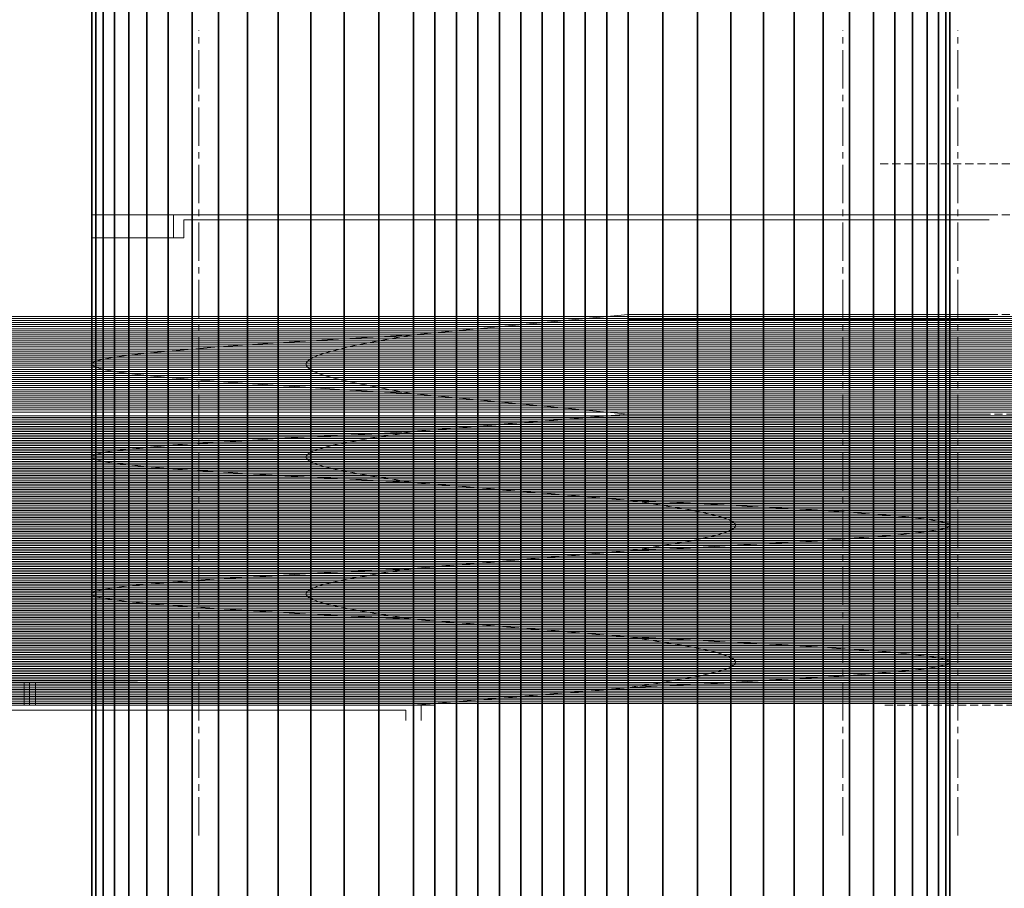
# Model space of a CAD drawing. Units: millimetres. Extents: x 1889502 to 2260226, y -51278 to 205399.
# Drawn here: x 2008191 to 2046718, y 96970 to 130982 of the extents above; entities that cross this region are included whole.
import ezdxf
from ezdxf.xclip import XClip

# ---------------------------------------------------------------- set-up
doc = ezdxf.new("R2010")
doc.units = ezdxf.units.MM
doc.header["$LTSCALE"] = 100
doc.header["$MEASUREMENT"] = 0
doc.header["$XCLIPFRAME"] = 0
for name, pattern in [('CENTER2', [1.125, 0.75, -0.125, 0.125, -0.125]), ('HIDDEN2', [4.7625, 3.175, -1.5875]), ('MB-Tang4-Code$0$CENTER2', [1.125, 0.75, -0.125, 0.125, -0.125])]:
    doc.linetypes.add(name, pattern=pattern)
doc.layers.add('A_AD_LETTERING_ENGLISH', color=2, linetype='Continuous')
for name, color, linetype, lineweight in [('IDEA - Block', 250, 'Continuous', 9), ('IDEA - KetCau', 1, 'Continuous', 13), ('IDEA - Netmanh', 139, 'Continuous', 9), ('IDEA - Thay', 125, 'Continuous', 20), ('IDEA - Thietbi', 147, 'Continuous', 35), ('IDEA - Truc', 250, 'CENTER2', 13), ('idea_net dut', 139, 'HIDDEN2', 9), ('MB-Tang4-Code$0$IDEA - Truc', 250, 'MB-Tang4-Code$0$CENTER2', 13)]:
    doc.layers.add(name, color=color, linetype=linetype, lineweight=lineweight)

# ---------------------------------------------------------------- blocks, each defined once
blk = doc.blocks.new('MB-Tang4-Code', base_point=(1414556.2, 207021.5))
at = {"layer": 'MB-Tang4-Code$0$IDEA - Truc', "ltscale": 20}
for p, q in [((1474481.2, 296571.5), (1727775.1, 296571.5)), ((1474481.2, 296571.5), (1727775.1, 296571.5)), ((1474481.2, 288171.5), (1727775.1, 288171.5)), ((1474481.2, 279771.5), (1727775.1, 279771.5)), ((1364403.7, 275271.5), (1727775.1, 275271.5))]:
    blk.add_line(p, q, dxfattribs=at)

msp = doc.modelspace()

# ---------------------------------------------------------------- linework, layer by layer
at = {"layer": 'A_AD_LETTERING_ENGLISH'}
msp.add_line((2007049.4, 105039.7), (2012803.5, 105039.7), dxfattribs=at)
at = {"layer": 'IDEA - Block'}
for p, q in [((2052104.7, 119360.1), (2003024.4, 119360.1)), ((2052104.7, 119280.5), (2003024.4, 119280.5)), ((2052104.7, 119200.9), (2003024.4, 119200.9)), ((2052104.7, 119121.3), (2003024.4, 119121.3)), ((2052104.7, 119041.7), (2003024.4, 119041.7)), ((2052104.7, 118962.2), (2003024.4, 118962.2)), ((2052104.7, 118882.6), (2003024.4, 118882.6)), ((2052104.7, 118803), (2003024.4, 118803)), ((2052104.7, 118723.4), (2003024.4, 118723.4)), ((2052104.7, 118643.8), (2003024.4, 118643.8)), ((2052104.7, 118564.2), (2003024.4, 118564.2)), ((2052104.7, 118484.6), (2003024.4, 118484.6)), ((2052104.7, 118405), (2003024.4, 118405)), ((2052104.7, 118325.4), (2003024.4, 118325.4)), ((2052104.7, 118245.8), (2003024.4, 118245.8)), ((2052104.7, 118166.2), (2003024.4, 118166.2)), ((2052104.7, 118086.6), (2003024.4, 118086.6)), ((2052104.7, 118007.1), (2003024.4, 118007.1)), ((2052104.7, 117927.5), (2003024.4, 117927.5)), ((2052104.7, 117847.9), (2003024.4, 117847.9)), ((2052104.7, 117768.3), (2003024.4, 117768.3)), ((2052104.7, 117688.7), (2003024.4, 117688.7)), ((2052104.7, 117609.1), (2003024.4, 117609.1)), ((2052104.7, 117529.5), (2003024.4, 117529.5)), ((2052104.7, 117449.9), (2003024.4, 117449.9)), ((2052104.7, 117370.3), (2003024.4, 117370.3)), ((2052104.7, 117290.7), (2003024.4, 117290.7)), ((2052104.7, 117211.1), (2003024.4, 117211.1)), ((2052104.7, 117131.5), (2003024.4, 117131.5)), ((2052104.7, 117052), (2003024.4, 117052)), ((2052104.7, 116972.4), (2003024.4, 116972.4)), ((2052104.7, 116892.8), (2003024.4, 116892.8)), ((2052104.7, 116813.2), (2003024.4, 116813.2)), ((2052104.7, 116733.6), (2003024.4, 116733.6)), ((2052104.7, 116654), (2003024.4, 116654)), ((2052104.7, 116574.4), (2003024.4, 116574.4)), ((2052104.7, 116494.8), (2003024.4, 116494.8)), ((2052104.7, 116415.2), (2003024.4, 116415.2)), ((2052104.7, 116335.6), (2003024.4, 116335.6)), ((2052104.7, 116256), (2003024.4, 116256)), ((2052104.7, 116176.4), (2003024.4, 116176.4)), ((2052104.7, 116096.8), (2003024.4, 116096.8)), ((2052104.7, 116017.3), (2003024.4, 116017.3)), ((2052104.7, 115937.7), (2003024.4, 115937.7)), ((2052104.7, 115858.1), (2003024.4, 115858.1)), ((2052104.7, 115778.5), (2003024.4, 115778.5)), ((2052104.7, 115698.9), (2003024.4, 115698.9)), ((2052104.7, 115619.3), (2003024.4, 115619.3)), ((2052104.7, 115471), (2003024.4, 115471)), ((2052104.7, 115402.4), (2003024.4, 115402.4)), ((2052104.7, 115333.7), (2003024.4, 115333.7)), ((2052104.7, 115265), (2003024.4, 115265)), ((2052104.7, 115196.3), (2003024.4, 115196.3)), ((2052104.7, 115127.7), (2003024.4, 115127.7)), ((2052104.7, 115059), (2003024.4, 115059)), ((2052104.7, 114990.3), (2003024.4, 114990.3)), ((2052104.7, 114921.6), (2003024.4, 114921.6)), ((2052104.7, 114853), (2003024.4, 114853)), ((2052104.7, 114784.3), (2003024.4, 114784.3)), ((2052104.7, 114715.6), (2003024.4, 114715.6)), ((2052104.7, 114646.9), (2003024.4, 114646.9)), ((2052104.7, 114578.3), (2003024.4, 114578.3)), ((2052104.7, 114509.6), (2003024.4, 114509.6)), ((2052104.7, 114440.9), (2003024.4, 114440.9)), ((2052104.7, 114372.2), (2003024.4, 114372.2)), ((2052104.7, 114303.6), (2003024.4, 114303.6)), ((2052104.7, 114234.9), (2003024.4, 114234.9)), ((2052104.7, 114166.2), (2003024.4, 114166.2)), ((2052104.7, 114097.5), (2003024.4, 114097.5)), ((2052104.7, 114028.9), (2003024.4, 114028.9)), ((2052104.7, 113960.2), (2003024.4, 113960.2)), ((2052104.7, 113891.5), (2003024.4, 113891.5)), ((2052104.7, 113822.8), (2003024.4, 113822.8)), ((2052104.7, 113754.2), (2003024.4, 113754.2)), ((2052104.7, 113685.5), (2003024.4, 113685.5)), ((2052104.7, 113616.8), (2003024.4, 113616.8)), ((2052104.7, 113548.1), (2003024.4, 113548.1)), ((2052104.7, 113479.5), (2003024.4, 113479.5)), ((2052104.7, 113410.8), (2003024.4, 113410.8)), ((2052104.7, 113342.1), (2003024.4, 113342.1)), ((2052104.7, 113273.4), (2003024.4, 113273.4)), ((2052104.7, 113204.8), (2003024.4, 113204.8)), ((2052104.7, 113136.1), (2003024.4, 113136.1)), ((2052104.7, 113067.4), (2003024.4, 113067.4)), ((2052104.7, 112998.7), (2003024.4, 112998.7)), ((2052104.7, 112930.1), (2003024.4, 112930.1)), ((2052104.7, 112861.4), (2003024.4, 112861.4)), ((2052104.7, 112792.7), (2003024.4, 112792.7)), ((2052104.7, 112724), (2003024.4, 112724)), ((2052104.7, 112655.4), (2003024.4, 112655.4)), ((2052104.7, 112586.7), (2003024.4, 112586.7)), ((2052104.7, 112518), (2003024.4, 112518)), ((2052104.7, 112449.3), (2003024.4, 112449.3)), ((2052104.7, 112380.7), (2003024.4, 112380.7)), ((2052104.7, 112312), (2003024.4, 112312)), ((2052104.7, 112243.3), (2003024.4, 112243.3)), ((2052104.7, 112174.6), (2003024.4, 112174.6)), ((2052104.7, 112106), (2003024.4, 112106)), ((2052104.7, 112037.3), (2003024.4, 112037.3)), ((2052104.7, 111968.6), (2003024.4, 111968.6)), ((2052104.7, 111899.9), (2003024.4, 111899.9)), ((2052104.7, 111831.3), (2003024.4, 111831.3)), ((2052104.7, 111762.6), (2003024.4, 111762.6)), ((2052104.7, 111693.9), (2003024.4, 111693.9)), ((2052104.7, 111625.2), (2003024.4, 111625.2)), ((2052104.7, 111556.6), (2003024.4, 111556.6)), ((2052104.7, 111487.9), (2003024.4, 111487.9)), ((2052104.7, 111419.2), (2003024.4, 111419.2)), ((2052104.7, 111350.5), (2003024.4, 111350.5)), ((2052104.7, 111281.9), (2003024.4, 111281.9)), ((2052104.7, 111213.2), (2003024.4, 111213.2)), ((2052104.7, 111144.5), (2003024.4, 111144.5)), ((2052104.7, 111075.9), (2003024.4, 111075.9)), ((2052104.7, 111007.2), (2003024.4, 111007.2)), ((2052104.7, 110938.5), (2003024.4, 110938.5)), ((2052104.7, 110869.8), (2003024.4, 110869.8)), ((2052104.7, 110801.2), (2003024.4, 110801.2)), ((2052104.7, 110732.5), (2003024.4, 110732.5)), ((2052104.7, 110663.8), (2003024.4, 110663.8)), ((2052104.7, 110595.1), (2003024.4, 110595.1)), ((2052104.7, 110526.5), (2003024.4, 110526.5)), ((2052104.7, 110457.8), (2003024.4, 110457.8)), ((2052104.7, 110389.1), (2003024.4, 110389.1)), ((2052104.7, 110320.4), (2003024.4, 110320.4)), ((2052104.7, 110251.8), (2003024.4, 110251.8)), ((2052104.7, 110183.1), (2003024.4, 110183.1)), ((2052104.7, 110114.4), (2003024.4, 110114.4)), ((2052104.7, 110045.7), (2003024.4, 110045.7)), ((2052104.7, 109977.1), (2003024.4, 109977.1)), ((2052104.7, 109908.4), (2003024.4, 109908.4)), ((2052104.7, 109839.7), (2003024.4, 109839.7)), ((2052104.7, 109771), (2003024.4, 109771)), ((2052104.7, 109702.4), (2003024.4, 109702.4)), ((2052104.7, 109633.7), (2003024.4, 109633.7)), ((2052104.7, 109565), (2003024.4, 109565)), ((2052104.7, 109496.3), (2003024.4, 109496.3)), ((2052104.7, 109427.7), (2003024.4, 109427.7)), ((2052104.7, 109359), (2003024.4, 109359)), ((2052104.7, 109290.3), (2003024.4, 109290.3)), ((2052104.7, 109221.6), (2003024.4, 109221.6)), ((2052104.7, 109153), (2003024.4, 109153)), ((2052104.7, 109084.3), (2003024.4, 109084.3)), ((2052104.7, 109015.6), (2003024.4, 109015.6)), ((2052104.7, 108946.9), (2003024.4, 108946.9)), ((2052104.7, 108878.3), (2003024.4, 108878.3)), ((2052104.7, 108809.6), (2003024.4, 108809.6)), ((2052104.7, 108740.9), (2003024.4, 108740.9)), ((2052104.7, 108672.2), (2003024.4, 108672.2)), ((2052104.7, 108603.6), (2003024.4, 108603.6)), ((2052104.7, 108534.9), (2003024.4, 108534.9)), ((2052104.7, 108466.2), (2003024.4, 108466.2)), ((2052104.7, 108397.5), (2003024.4, 108397.5)), ((2052104.7, 108328.9), (2003024.4, 108328.9)), ((2052104.7, 108260.2), (2003024.4, 108260.2)), ((2052104.7, 108191.5), (2003024.4, 108191.5)), ((2052104.7, 108122.8), (2003024.4, 108122.8)), ((2052104.7, 108054.2), (2003024.4, 108054.2)), ((2052104.7, 107985.5), (2003024.4, 107985.5)), ((2052104.7, 107916.8), (2003024.4, 107916.8)), ((2052104.7, 107848.1), (2003024.4, 107848.1)), ((2052104.7, 107779.5), (2003024.4, 107779.5)), ((2052104.7, 107710.8), (2003024.4, 107710.8)), ((2052104.7, 107642.1), (2003024.4, 107642.1)), ((2052104.7, 107573.4), (2003024.4, 107573.4)), ((2052104.7, 107504.8), (2003024.4, 107504.8)), ((2052104.7, 107436.1), (2003024.4, 107436.1)), ((2052104.7, 107367.4), (2003024.4, 107367.4)), ((2052104.7, 107298.7), (2003024.4, 107298.7)), ((2052104.7, 107230.1), (2003024.4, 107230.1)), ((2052104.7, 107161.4), (2003024.4, 107161.4)), ((2052104.7, 107092.7), (2003024.4, 107092.7)), ((2052104.7, 107024), (2003024.4, 107024)), ((2052104.7, 106955.4), (2003024.4, 106955.4)), ((2052104.7, 106886.7), (2003024.4, 106886.7)), ((2052104.7, 106818), (2003024.4, 106818)), ((2052104.7, 106749.3), (2003024.4, 106749.3)), ((2052104.7, 106680.7), (2003024.4, 106680.7)), ((2052104.7, 106612), (2003024.4, 106612)), ((2052104.7, 106543.3), (2003024.4, 106543.3)), ((2052104.7, 106474.6), (2003024.4, 106474.6)), ((2052104.7, 106406), (2003024.4, 106406)), ((2052104.7, 106337.3), (2003024.4, 106337.3)), ((2052104.7, 106268.6), (2003024.4, 106268.6)), ((2052104.7, 106199.9), (2003024.4, 106199.9)), ((2052104.7, 106131.3), (2003024.4, 106131.3)), ((2052104.7, 106062.6), (2003024.4, 106062.6)), ((2052104.7, 105993.9), (2003024.4, 105993.9)), ((2052104.7, 105925.2), (2003024.4, 105925.2)), ((2052104.7, 105856.6), (2003024.4, 105856.6)), ((2052104.7, 105787.9), (2003024.4, 105787.9)), ((2052104.7, 105719.2), (2003024.4, 105719.2)), ((2052104.7, 105650.5), (2003024.4, 105650.5)), ((2052104.7, 105581.9), (2003024.4, 105581.9)), ((2052104.7, 105513.2), (2003024.4, 105513.2)), ((2052104.7, 105444.5), (2003024.4, 105444.5)), ((2052104.7, 105375.9), (2003024.4, 105375.9)), ((2052104.7, 105307.2), (2003024.4, 105307.2)), ((2052104.7, 105238.5), (2003024.4, 105238.5)), ((2052104.7, 105169.8), (2003024.4, 105169.8)), ((2052104.7, 105101.2), (2003024.4, 105101.2)), ((2052104.7, 105032.5), (2003024.4, 105032.5)), ((2052104.7, 104963.8), (2003024.4, 104963.8)), ((2052104.7, 104895.1), (2003024.4, 104895.1)), ((2052104.7, 104826.5), (2003024.4, 104826.5)), ((2052104.7, 104757.8), (2003024.4, 104757.8)), ((2052104.7, 104689.1), (2003024.4, 104689.1)), ((2052104.7, 104620.4), (2003024.4, 104620.4)), ((2052104.7, 104551.8), (2003024.4, 104551.8)), ((2052104.7, 104483.1), (2003024.4, 104483.1)), ((2052104.7, 104414.4), (2003024.4, 104414.4)), ((2052104.7, 104345.7), (2003024.4, 104345.7)), ((2052104.7, 104277.1), (2003024.4, 104277.1)), ((2052104.7, 104208.4), (2003024.4, 104208.4))]:
    msp.add_line(p, q, dxfattribs=at)
at = {"layer": 'IDEA - KetCau'}
for p, q in [((2014207.9, 123339.7), (2046128.5, 123339.7)), ((2014207.9, 122439.7), (2014207.9, 123339.7)), ((2014607.9, 123139.7), (2046128.5, 123139.7)), ((2014607.9, 122439.7), (2014607.9, 123139.7)), ((2014607.9, 122439.7), (2014207.9, 122439.7)), ((2031999.4, 119439.7), (2046128.5, 119439.7)), ((2032008.8, 119239.7), (2046128.5, 119239.7)), ((2031999.4, 115539.7), (2046128.5, 115539.7)), ((2046128.5, 115339.7), (2032012.4, 115339.7)), ((2024445.2, 104139.7), (2003616.7, 104139.7)), ((2023899.4, 103539.7), (2023899.4, 104139.7)), ((2003616.7, 103939.7), (2023299.4, 103939.7)), ((2023299.4, 103539.7), (2023299.4, 103939.7))]:
    msp.add_line(p, q, dxfattribs=at)
at = {"layer": 'IDEA - Netmanh'}
for p, q in [((2008360.4, 104139.7), (2008360.4, 105039.7)), ((2008571.8, 104139.7), (2008571.8, 105039.7)), ((2008806.7, 104139.7), (2008806.7, 105039.7))]:
    msp.add_line(p, q, dxfattribs=at)
at = {"layer": 'IDEA - Thay'}
for p, q in [((2014207.9, 123339.7), (2011005.5, 123339.7)), ((2011005.5, 123339.7), (2011005.5, 122439.7)), ((2011005.5, 122439.7), (2014207.9, 122439.7)), ((2031999.4, 119439.7), (2023599.4, 118643.8)), ((2031999.4, 115539.7), (2023599.4, 116335.6))]:
    msp.add_line(p, q, dxfattribs=at)
for points in [[(2023599.4, 118643.8), (2022237.1, 118564.2), (2020890.7, 118484.6), (2019576.2, 118405), (2018308.8, 118325.4), (2017103.4, 118245.8), (2015974.2, 118166.2), (2014934.4, 118086.6), (2013996.1, 118007.1), (2013170.5, 117927.5), (2012467.1, 117847.9), (2011894.3, 117768.3), (2011458.6, 117688.7), (2011165.4, 117609.1), (2011017.9, 117529.5), (2011005.5, 117489.7)], [(2023599.4, 118643.8), (2023145.3, 118564.2), (2022696.5, 118484.6), (2022258.3, 118405), (2021835.8, 118325.4), (2021434, 118245.8), (2021057.6, 118166.2), (2020711, 118086.6), (2020398.3, 118007.1), (2020123.1, 117927.5), (2019888.6, 117847.9), (2019697.7, 117768.3), (2019552.5, 117688.7), (2019454.7, 117609.1), (2019405.5, 117529.5), (2019393.9, 117489.7)], [(2013996.1, 116972.4), (2013170.5, 117052), (2012467.1, 117131.5), (2011894.3, 117211.1), (2011458.6, 117290.7), (2011165.4, 117370.3), (2011017.9, 117449.9), (2011005.5, 117489.7)], [(2023599.4, 116335.6), (2022237.1, 116415.2), (2020890.7, 116494.8), (2019576.2, 116574.4), (2018308.8, 116654), (2017103.4, 116733.6), (2015974.2, 116813.2), (2014934.4, 116892.8), (2013996.1, 116972.4), (2013170.5, 117052), (2012467.1, 117131.5), (2011894.3, 117211.1), (2011458.6, 117290.7), (2011253.6, 117346.4)], [(2023599.4, 116335.6), (2023145.3, 116415.2), (2022696.5, 116494.8), (2022258.3, 116574.4), (2021835.8, 116654), (2021434, 116733.6), (2021057.6, 116813.2), (2020711, 116892.8), (2020398.3, 116972.4), (2020123.1, 117052), (2019888.6, 117131.5), (2019697.7, 117211.1), (2019552.5, 117290.7), (2019454.7, 117370.3), (2019405.5, 117449.9), (2019393.9, 117489.7)], [(2023599.4, 104139.7), (2031999.4, 104826.5), (2033361.7, 104895.1), (2034708, 104963.8), (2036022.6, 105032.5), (2037290, 105101.2), (2038495.4, 105169.8), (2039624.6, 105238.5), (2040664.4, 105307.2), (2041602.6, 105375.9), (2042428.3, 105444.5), (2043131.6, 105513.2), (2043704.5, 105581.9), (2044140.1, 105650.5), (2044433.4, 105719.2), (2044580.9, 105787.9), (2044599.4, 105822.5), (2044580.9, 105856.6), (2044433.4, 105925.2), (2044140.1, 105993.9), (2043704.5, 106062.6), (2043131.6, 106131.3), (2042428.3, 106199.9), (2041602.6, 106268.6), (2040664.4, 106337.3), (2039624.6, 106406), (2038495.4, 106474.6), (2037290, 106543.3), (2036022.6, 106612), (2034708, 106680.7), (2033361.7, 106749.3), (2031999.4, 106818), (2023599.4, 107504.8), (2022237.1, 107573.4), (2020890.7, 107642.1), (2019576.2, 107710.8), (2018308.8, 107779.5), (2017103.4, 107848.1), (2015974.2, 107916.8), (2014934.4, 107985.5), (2013996.1, 108054.2), (2013170.5, 108122.8), (2012467.1, 108191.5), (2011894.3, 108260.2), (2011458.6, 108328.9), (2011165.4, 108397.5), (2011017.9, 108466.2), (2010999.4, 108499.8), (2011017.9, 108534.9), (2011165.4, 108603.6), (2011458.6, 108672.2), (2011894.3, 108740.9), (2012467.1, 108809.6), (2013170.5, 108878.3), (2013996.1, 108946.9), (2014934.4, 109015.6), (2015974.2, 109084.3), (2017103.4, 109153), (2018308.8, 109221.6), (2019576.2, 109290.3), (2020890.7, 109359), (2022237.1, 109427.7), (2023599.4, 109496.3), (2031999.4, 110183.1), (2033361.7, 110251.8), (2034708, 110320.4), (2036022.6, 110389.1), (2037290, 110457.8), (2038495.4, 110526.5), (2039624.6, 110595.1), (2040664.4, 110663.8), (2041602.6, 110732.5), (2042428.3, 110801.2), (2043131.6, 110869.8), (2043704.5, 110938.5), (2044140.1, 111007.2), (2044433.4, 111075.9), (2044580.9, 111144.5), (2044599.4, 111180.1), (2044580.9, 111213.2), (2044433.4, 111281.9), (2044140.1, 111350.5), (2043704.5, 111419.2), (2043131.6, 111487.9), (2042428.3, 111556.6), (2041602.6, 111625.2), (2040664.4, 111693.9), (2039624.6, 111762.6), (2038495.4, 111831.3), (2037290, 111899.9), (2036022.6, 111968.6), (2034708, 112037.3), (2033361.7, 112106), (2031999.4, 112174.6), (2023599.4, 112861.4), (2022237.1, 112930.1), (2020890.7, 112998.7), (2019576.2, 113067.4), (2018308.8, 113136.1), (2017103.4, 113204.8), (2015974.2, 113273.4), (2014934.4, 113342.1), (2013996.1, 113410.8), (2013170.5, 113479.5), (2012467.1, 113548.1), (2011894.3, 113616.8), (2011458.6, 113685.5), (2011165.4, 113754.2), (2011017.9, 113822.8), (2010999.4, 113857.9), (2011017.9, 113891.5), (2011165.4, 113960.2), (2011458.6, 114028.9), (2011894.3, 114097.5), (2012467.1, 114166.2), (2013170.5, 114234.9), (2013996.1, 114303.6), (2014934.4, 114372.2), (2015974.2, 114440.9), (2017103.4, 114509.6), (2018308.8, 114578.3), (2019576.2, 114646.9), (2020890.7, 114715.6), (2022237.1, 114784.3), (2023599.4, 114853), (2031999.4, 115539.7)], [(2031999.4, 110183.1), (2032453.5, 110251.8), (2032902.2, 110320.4), (2033340.4, 110389.1), (2033762.9, 110457.8), (2034164.7, 110526.5), (2034541.1, 110595.1), (2034887.7, 110663.8), (2035200.5, 110732.5), (2035475.7, 110801.2), (2035710.1, 110869.8), (2035901.1, 110938.5), (2036046.3, 111007.2), (2036144, 111075.9), (2036193.2, 111144.5), (2036199.4, 111178.7), (2036193.2, 111213.2), (2036144, 111281.9), (2036046.3, 111350.5), (2035901.1, 111419.2), (2035710.1, 111487.9), (2035475.7, 111556.6), (2035200.5, 111625.2), (2034887.7, 111693.9), (2034541.1, 111762.6), (2034164.7, 111831.3), (2033762.9, 111899.9), (2033340.4, 111968.6), (2032902.2, 112037.3), (2032453.5, 112106), (2031999.4, 112174.6), (2023599.4, 112861.4), (2023145.3, 112930.1), (2022696.5, 112998.7), (2022258.3, 113067.4), (2021835.8, 113136.1), (2021434, 113204.8), (2021057.6, 113273.4), (2020711, 113342.1), (2020398.3, 113410.8), (2020123.1, 113479.5), (2019888.6, 113548.1), (2019697.7, 113616.8), (2019552.5, 113685.5), (2019454.7, 113754.2), (2019405.5, 113822.8), (2019399.4, 113857), (2019405.5, 113891.5), (2019454.7, 113960.2), (2019552.5, 114028.9), (2019697.7, 114097.5), (2019888.6, 114166.2), (2020123.1, 114234.9), (2020398.3, 114303.6), (2020711, 114372.2), (2021057.6, 114440.9), (2021434, 114509.6), (2021835.8, 114578.3), (2022258.3, 114646.9), (2022696.5, 114715.6), (2023145.3, 114784.3), (2023599.4, 114853), (2031971.5, 115537.4)], [(2031999.4, 104826.5), (2032453.5, 104895.1), (2032902.2, 104963.8), (2033340.4, 105032.5), (2033762.9, 105101.2), (2034164.7, 105169.8), (2034541.1, 105238.5), (2034887.7, 105307.2), (2035200.5, 105375.9), (2035475.7, 105444.5), (2035710.1, 105513.2), (2035901.1, 105581.9), (2036046.3, 105650.5), (2036144, 105719.2), (2036193.2, 105787.9), (2036199.4, 105822.1), (2036193.2, 105856.6), (2036144, 105925.2), (2036046.3, 105993.9), (2035901.1, 106062.6), (2035710.1, 106131.3), (2035475.7, 106199.9), (2035200.5, 106268.6), (2034887.7, 106337.3), (2034541.1, 106406), (2034164.7, 106474.6), (2033762.9, 106543.3), (2033340.4, 106612), (2032902.2, 106680.7), (2032453.5, 106749.3), (2031999.4, 106818), (2023599.4, 107504.8), (2023145.3, 107573.4), (2022696.5, 107642.1), (2022258.3, 107710.8), (2021835.8, 107779.5), (2021434, 107848.1), (2021057.6, 107916.8), (2020711, 107985.5), (2020398.3, 108054.2), (2020123.1, 108122.8), (2019888.6, 108191.5), (2019697.7, 108260.2), (2019552.5, 108328.9), (2019454.7, 108397.5), (2019405.5, 108466.2), (2019399.4, 108500.4), (2019405.5, 108534.9), (2019454.7, 108603.6), (2019552.5, 108672.2), (2019697.7, 108740.9), (2019888.6, 108809.6), (2020123.1, 108878.3), (2020398.3, 108946.9), (2020711, 109015.6), (2021057.6, 109084.3), (2021434, 109153), (2021835.8, 109221.6), (2022258.3, 109290.3), (2022696.5, 109359), (2023145.3, 109427.7), (2023599.4, 109496.3), (2031999.4, 110183.1)]]:
    msp.add_lwpolyline(points, dxfattribs=at)
at = {"layer": 'IDEA - Thietbi'}
for p, q in [((2011017.9, 205399.2), (2011017.9, 79678.2)), ((2011165.4, 205399.2), (2011165.4, 78321.9)), ((2011458.6, 205399.2), (2011458.6, 76989.5)), ((2011894.3, 205399.2), (2011894.3, 75696.6)), ((2012467.1, 205399.2), (2012467.1, 74458.4)), ((2013170.5, 205399.2), (2013170.5, 73289.4)), ((2013996.1, 205399.2), (2013996.1, 72203.3)), ((2014934.4, 205399.2), (2014934.4, 71212.8)), ((2015974.2, 205399.2), (2015974.2, 70329.6)), ((2017103.4, 205399.2), (2017103.4, 69564)), ((2018308.8, 205399.2), (2018308.8, 68924.9)), ((2019576.2, 205399.2), (2019576.2, 68420)), ((2020890.7, 205399.2), (2020890.7, 68055)), ((2022237.1, 205399.2), (2022237.1, 67844.9)), ((2023599.4, 205399.2), (2023599.4, 67844.9)), ((2024439.4, 205399.2), (2024439.4, 67844.9)), ((2025279.4, 205399.2), (2025279.4, 67844.9)), ((2026119.4, 205399.2), (2026119.4, 67844.9)), ((2026959.4, 205399.2), (2026959.4, 67844.9)), ((2027799.4, 205399.2), (2027799.4, 67844.9)), ((2028639.4, 205399.2), (2028639.4, 67844.9)), ((2029479.4, 205399.2), (2029479.4, 67844.9)), ((2030319.4, 205399.2), (2030319.4, 67844.9)), ((2031159.4, 205399.2), (2031159.4, 67844.9)), ((2031999.4, 205399.2), (2031999.4, 67844.9)), ((2033361.7, 205399.2), (2033361.7, 67844.9)), ((2034708, 205399.2), (2034708, 68055)), ((2036022.6, 205399.2), (2036022.6, 68420)), ((2037290, 205399.2), (2037290, 68924.9)), ((2038495.4, 205399.2), (2038495.4, 69564)), ((2039624.6, 205399.2), (2039624.6, 70329.6)), ((2040664.4, 205399.2), (2040664.4, 71212.8)), ((2041602.6, 205399.2), (2041602.6, 72203.3)), ((2042428.3, 205399.2), (2042428.3, 73289.4)), ((2043131.6, 205399.2), (2043131.6, 74458.4)), ((2043704.5, 205399.2), (2043704.5, 75696.6)), ((2044140.1, 205399.2), (2044140.1, 76989.5)), ((2044433.4, 205399.2), (2044433.4, 78321.9)), ((2044580.9, 205399.2), (2044580.9, 79678.2))]:
    msp.add_line(p, q, dxfattribs=at)
at = {"layer": 'IDEA - Truc', "ltscale": 20}
for p, q in [((2015199.4, 99043.5), (2015199.4, 130556)), ((2023599.4, 99043.5), (2023599.4, 130556)), ((2031999.4, 99043.5), (2031999.4, 130556)), ((2040399.4, 99043.5), (2040399.4, 130556)), ((2044899.4, 99043.5), (2044899.4, 130556))]:
    msp.add_line(p, q, dxfattribs=at)
at = {"layer": 'idea_net dut'}
for p, q in [((2041858.1, 125339.7), (2058381.2, 125339.7)), ((2041858.1, 123339.7), (2058381.2, 123339.7)), ((2041858.1, 119439.7), (2058381.2, 119439.7)), ((2042045.9, 115539.7), (2058569.1, 115539.7)), ((2042045.9, 104139.7), (2062951.8, 104139.7))]:
    msp.add_line(p, q, dxfattribs=at)

# ---------------------------------------------------------------- block references
ref = msp.add_blockref('MB-Tang4-Code', (1712296.1, 33457.9), dxfattribs=at)
XClip(ref).set_block_clipping_path([(1594544.9296157055, 272617.4269376456), (1622625.3636063014, 311244.2716435232)])

doc.saveas('drawing.dxf')
